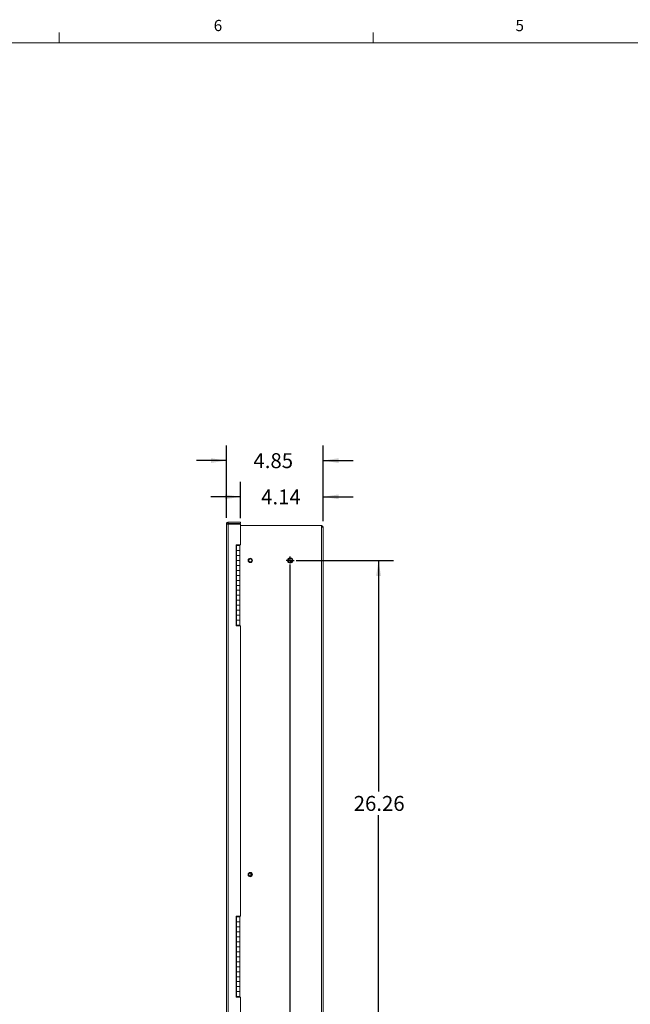
# Model space of a CAD drawing. Units: inches. Extents: x 0.3 to 21.8, y 0.2 to 16.9.
# Drawn here: x 5.4 to 10.5, y 8.6 to 16.9 of the extents above; entities that cross this region are included whole.
import ezdxf

# ---------------------------------------------------------------- set-up
doc = ezdxf.new("R2010")
doc.units = ezdxf.units.IN
doc.header["$MEASUREMENT"] = 0
doc.layers.add('FORMAT', color=7, linetype='Continuous')
doc.styles.add('SLDTEXTSTYLE0', font='TXT', dxfattribs={"width": 0.75})
doc.dimstyles.new('SLDDIMSTYLE1', dxfattribs={"dimtxt": 0.125, "dimasz": 0.13, "dimexe": 0, "dimexo": 0.0625, "dimgap": 0.03125, "dimtad": 0, "dimtih": 1, "dimtoh": 1, "dimlfac": 6, "dimrnd": 1e-09, "dimzin": 12, "dimdsep": 46, "dimtxsty": 'SLDTEXTSTYLE0', "dimsah": 1, "dimcen": 0.09, "dimadec": 0, "dimazin": 3, "dimtfac": 1, "dimtofl": 0, "dimtmove": 0, "dimatfit": 3, "dimfxl": 0, "dimfrac": 2, "dimtolj": 1, "dimtzin": 12, "dimarcsym": 0})
doc.dimstyles.new('SLDDIMSTYLE2', dxfattribs={"dimtxt": 0.125, "dimasz": 0.13, "dimexe": 0, "dimexo": 0.0625, "dimgap": 0.03125, "dimtad": 0, "dimtih": 1, "dimtoh": 1, "dimlfac": 6, "dimrnd": 1e-09, "dimzin": 12, "dimdsep": 46, "dimtxsty": 'SLDTEXTSTYLE0', "dimsah": 1, "dimcen": 0.09, "dimadec": 0, "dimazin": 3, "dimtfac": 1, "dimtmove": 0, "dimatfit": 0, "dimfxl": 0, "dimfrac": 2, "dimtolj": 1, "dimtzin": 12, "dimarcsym": 0})

# ---------------------------------------------------------------- blocks, each defined once
blk = doc.blocks.new('_D_3')
at = {"layer": 'FORMAT', "color": 137}
for p, q in [((7.7547, 12.3335), (8.5686, 12.3335)), ((8.4436, 12.3335), (8.4436, 10.4019)), ((8.4436, 7.9572), (8.4436, 10.2035)), ((7.7547, 7.9572), (8.5686, 7.9572))]:
    blk.add_line(p, q, dxfattribs=at)
for points in [[(8.4436, 12.3335), (8.4236, 12.2035), (8.4636, 12.2035)], [(8.4436, 7.9572), (8.4636, 8.0872), (8.4236, 8.0872)]]:
    blk.add_solid(points, dxfattribs=at)
at = {"layer": 'FORMAT', "color": 137, "insert": (8.2357, 10.3646), "char_height": 0.125, "attachment_point": 1, "style": 'SLDTEXTSTYLE0'}
blk.add_mtext('26.26', dxfattribs=at)
blk = doc.blocks.new('_D_5')
at = {"layer": 'FORMAT', "color": 137}
for p, q in [((7.1713, 12.6885), (7.1713, 13.2931)), ((7.9801, 12.6614), (7.9801, 13.2931)), ((7.1713, 13.1681), (6.9213, 13.1681)), ((7.9801, 13.1681), (8.2301, 13.1681))]:
    blk.add_line(p, q, dxfattribs=at)
for points in [[(7.1713, 13.1681), (7.0413, 13.1881), (7.0413, 13.1481)], [(7.9801, 13.1681), (8.1101, 13.1481), (8.1101, 13.1881)]]:
    blk.add_solid(points, dxfattribs=at)
at = {"layer": 'FORMAT', "color": 137, "insert": (7.3975, 13.23), "char_height": 0.125, "attachment_point": 1, "style": 'SLDTEXTSTYLE0'}
blk.add_mtext('4.85', dxfattribs=at)
blk = doc.blocks.new('_D_6')
at = {"layer": 'FORMAT', "color": 137}
for p, q in [((7.29, 12.6872), (7.29, 12.9901)), ((7.9801, 12.6614), (7.9801, 12.9901)), ((7.29, 12.8651), (7.04, 12.8651)), ((7.9801, 12.8651), (8.2301, 12.8651))]:
    blk.add_line(p, q, dxfattribs=at)
for points in [[(7.29, 12.8651), (7.16, 12.8851), (7.16, 12.8451)], [(7.9801, 12.8651), (8.1101, 12.8451), (8.1101, 12.8851)]]:
    blk.add_solid(points, dxfattribs=at)
at = {"layer": 'FORMAT', "color": 137, "insert": (7.4618, 12.927), "char_height": 0.125, "attachment_point": 1, "style": 'SLDTEXTSTYLE0'}
blk.add_mtext('4.14', dxfattribs=at)
blk = doc.blocks.new('SW_CENTERMARKSYMBOL_0')
at = {"layer": 'FORMAT', "color": 0}
for p, q in [((-0.0167, 6.6263), (-0.0333, 6.6263)), ((0, 6.6263), (-0.0167, 6.6263)), ((0, 6.6429), (0, 6.6596)), ((0, 6.6263), (0, 6.6429)), ((0, 6.6263), (0, 6.6096)), ((0, 6.6263), (0.0167, 6.6263)), ((0, 2.2833), (0, 6.5929)), ((0.0167, 6.6263), (0.0333, 6.6263)), ((-0.0167, 2.25), (-0.0333, 2.25)), ((0, 2.25), (-0.0167, 2.25)), ((0, 2.25), (0, 2.2667)), ((0, 2.25), (0, 2.2333)), ((0, 2.25), (0.0167, 2.25)), ((0.0167, 2.25), (0.0333, 2.25)), ((0, 0.0333), (0, 2.2167)), ((-0.0167, 0), (-0.0333, 0)), ((0, 0), (-0.0167, 0)), ((0, 0), (0, 0.0167)), ((0, 0), (0, -0.0167)), ((0, 0), (0.0167, 0)), ((0.0167, 0), (0.0333, 0)), ((0, -0.0167), (0, -0.0333))]:
    blk.add_line(p, q, dxfattribs=at)

msp = doc.modelspace()

# ---------------------------------------------------------------- linework, layer by layer
at = {"color": 7, "linetype": 'Continuous', "lineweight": 0}
for p, q in [((5.7729, 16.6606), (5.7729, 16.7454)), ((8.3979, 16.6606), (8.3979, 16.7454)), ((0.5229, 16.6606), (21.5229, 16.6606))]:
    msp.add_line(p, q, dxfattribs=at)
at = {"color": 7, "linetype": 'Continuous', "lineweight": 15}
for p, q in [((7.1713, 5.4022), (7.1713, 12.6385)), ((7.1817, 12.6385), (7.1713, 12.6385)), ((7.185, 12.6418), (7.185, 12.6522)), ((7.185, 12.6522), (7.29, 12.6522)), ((7.185, 12.6418), (7.29, 12.6418)), ((7.185, 5.4035), (7.185, 12.6372)), ((7.29, 12.6372), (7.185, 12.6372)), ((7.29, 12.6522), (7.29, 12.6418)), ((7.29, 12.4635), (7.29, 12.6372)), ((7.9663, 12.6251), (7.2934, 12.6251)), ((7.9663, 12.6251), (7.9663, 12.6114)), ((7.9663, 12.6114), (7.9663, 5.4293)), ((7.9801, 12.6114), (7.9663, 12.6114)), ((7.9801, 12.6114), (7.9801, 5.4293)), ((7.29, 12.4635), (7.2543, 12.4635)), ((7.2543, 12.4635), (7.2543, 11.7868)), ((7.2543, 12.4585), (7.2572, 12.4585)), ((7.2572, 12.4585), (7.2572, 12.4168)), ((7.2572, 12.4585), (7.2832, 12.4585)), ((7.2768, 12.4635), (7.2768, 12.4585)), ((7.2832, 12.4168), (7.2832, 12.4585)), ((7.2571, 12.4168), (7.2571, 12.3751)), ((7.2572, 12.4168), (7.2571, 12.4168)), ((7.2571, 12.3751), (7.2572, 12.3751)), ((7.2572, 12.3751), (7.2572, 12.4168)), ((7.2832, 12.4168), (7.2572, 12.4168)), ((7.2572, 12.3751), (7.2572, 12.3335)), ((7.2572, 12.3751), (7.2832, 12.3751)), ((7.2832, 12.3751), (7.2832, 12.4168)), ((7.2832, 12.3335), (7.2832, 12.3751)), ((7.698, 12.3543), (7.698, 12.3488)), ((7.7113, 12.3543), (7.7113, 12.3488)), ((7.2571, 12.3335), (7.2571, 12.2918)), ((7.2572, 12.3335), (7.2571, 12.3335)), ((7.2572, 12.3226), (7.2571, 12.3226)), ((7.2571, 12.2918), (7.2572, 12.2918)), ((7.2572, 12.2918), (7.2572, 12.3335)), ((7.2832, 12.3335), (7.2572, 12.3335)), ((7.2572, 12.2918), (7.2572, 12.2501)), ((7.2572, 12.2918), (7.2832, 12.2918)), ((7.2832, 12.2918), (7.2832, 12.3335)), ((7.2832, 12.2501), (7.2832, 12.2918)), ((7.2571, 12.2501), (7.2571, 12.2085)), ((7.2572, 12.2501), (7.2571, 12.2501)), ((7.2572, 12.2293), (7.2571, 12.2293)), ((7.2571, 12.2085), (7.2572, 12.2085)), ((7.2572, 12.2085), (7.2572, 12.2501)), ((7.2832, 12.2501), (7.2572, 12.2501)), ((7.2572, 12.2085), (7.2572, 12.1668)), ((7.2572, 12.2085), (7.2832, 12.2085)), ((7.2832, 12.2085), (7.2832, 12.2501)), ((7.2832, 12.1668), (7.2832, 12.2085)), ((7.2571, 12.1668), (7.2571, 12.1251)), ((7.2572, 12.1668), (7.2571, 12.1668)), ((7.2572, 12.1584), (7.2571, 12.1583)), ((7.2572, 12.1581), (7.2571, 12.1581)), ((7.2572, 12.1437), (7.2571, 12.1437)), ((7.2571, 12.1251), (7.2572, 12.1251)), ((7.2572, 12.1251), (7.2572, 12.1668)), ((7.2832, 12.1668), (7.2572, 12.1668)), ((7.2572, 12.1251), (7.2572, 12.0835)), ((7.2572, 12.1251), (7.2832, 12.1251)), ((7.2832, 12.1251), (7.2832, 12.1668)), ((7.2832, 12.0835), (7.2832, 12.1251)), ((7.2571, 12.0835), (7.2571, 12.0418)), ((7.2572, 12.0835), (7.2571, 12.0835)), ((7.2572, 12.0589), (7.2571, 12.0589)), ((7.2571, 12.0531), (7.2572, 12.0531)), ((7.2571, 12.0418), (7.2572, 12.0418)), ((7.2572, 12.0418), (7.2572, 12.0835)), ((7.2832, 12.0835), (7.2572, 12.0835)), ((7.2572, 12.0418), (7.2572, 12.0001)), ((7.2572, 12.0418), (7.2832, 12.0418)), ((7.2832, 12.0418), (7.2832, 12.0835)), ((7.2832, 12.0001), (7.2832, 12.0418)), ((7.2571, 12.0001), (7.2571, 11.9585)), ((7.2572, 12.0001), (7.2571, 12.0001)), ((7.2572, 11.9896), (7.2571, 11.9896)), ((7.2571, 11.9585), (7.2572, 11.9585)), ((7.2572, 11.9585), (7.2572, 12.0001)), ((7.2832, 12.0001), (7.2572, 12.0001)), ((7.2572, 11.9585), (7.2572, 11.9168)), ((7.2572, 11.9585), (7.2832, 11.9585)), ((7.2832, 11.9585), (7.2832, 12.0001)), ((7.2832, 11.9168), (7.2832, 11.9585)), ((7.2571, 11.9168), (7.2571, 11.8751)), ((7.2572, 11.9168), (7.2571, 11.9168)), ((7.2571, 11.8751), (7.2572, 11.8751)), ((7.2572, 11.8751), (7.2572, 11.9168)), ((7.2832, 11.9168), (7.2572, 11.9168)), ((7.2572, 11.8751), (7.2572, 11.8335)), ((7.2572, 11.8751), (7.2832, 11.8751)), ((7.2832, 11.8751), (7.2832, 11.9168)), ((7.2832, 11.8335), (7.2832, 11.8751)), ((7.2543, 11.7918), (7.2571, 11.7918)), ((7.2543, 11.7868), (7.29, 11.7868)), ((7.2547, 11.7868), (7.2547, 11.7918)), ((7.2571, 11.8335), (7.2571, 11.7918)), ((7.2572, 11.8335), (7.2571, 11.8335)), ((7.2572, 11.7918), (7.2572, 11.8335)), ((7.2832, 11.8335), (7.2572, 11.8335)), ((7.2832, 11.7918), (7.2572, 11.7918)), ((7.263, 11.7918), (7.263, 11.7868)), ((7.2832, 11.7918), (7.2832, 11.8335)), ((7.29, 9.3587), (7.29, 11.7868)), ((7.3745, 9.696), (7.3745, 9.7193)), ((7.3697, 9.696), (7.3697, 9.6949)), ((7.3697, 9.696), (7.3767, 9.696)), ((7.29, 9.3587), (7.2543, 9.3587)), ((7.2543, 9.3587), (7.2543, 8.682)), ((7.2543, 9.3537), (7.2572, 9.3537)), ((7.2547, 9.3537), (7.2547, 9.3587)), ((7.2571, 9.312), (7.2571, 9.2704)), ((7.2572, 9.312), (7.2571, 9.312)), ((7.2572, 9.3537), (7.2572, 9.312)), ((7.2572, 9.3537), (7.2832, 9.3537)), ((7.2572, 9.2704), (7.2572, 9.312)), ((7.2832, 9.312), (7.2572, 9.312)), ((7.263, 9.3587), (7.263, 9.3537)), ((7.2832, 9.312), (7.2832, 9.3537)), ((7.2832, 9.2704), (7.2832, 9.312)), ((7.2571, 9.2704), (7.2572, 9.2704)), ((7.2571, 9.2287), (7.2571, 9.187)), ((7.2572, 9.2287), (7.2571, 9.2287)), ((7.2572, 9.2704), (7.2572, 9.2287)), ((7.2572, 9.2704), (7.2832, 9.2704)), ((7.2572, 9.187), (7.2572, 9.2287)), ((7.2832, 9.2287), (7.2572, 9.2287)), ((7.2832, 9.2287), (7.2832, 9.2704)), ((7.2832, 9.187), (7.2832, 9.2287)), ((7.2572, 9.2181), (7.2571, 9.2181)), ((7.2571, 9.187), (7.2572, 9.187)), ((7.2571, 9.1454), (7.2571, 9.1037)), ((7.2572, 9.1454), (7.2571, 9.1454)), ((7.2572, 9.1382), (7.2571, 9.1382)), ((7.2572, 9.187), (7.2572, 9.1454)), ((7.2572, 9.187), (7.2832, 9.187)), ((7.2572, 9.1037), (7.2572, 9.1454)), ((7.2832, 9.1454), (7.2572, 9.1454)), ((7.2832, 9.1454), (7.2832, 9.187)), ((7.2832, 9.1037), (7.2832, 9.1454)), ((7.2572, 9.1333), (7.2571, 9.1333)), ((7.2572, 9.1126), (7.2571, 9.1126)), ((7.2571, 9.1037), (7.2572, 9.1037)), ((7.2571, 9.062), (7.2571, 9.0204)), ((7.2572, 9.062), (7.2571, 9.062)), ((7.2572, 9.1037), (7.2572, 9.062)), ((7.2572, 9.1037), (7.2832, 9.1037)), ((7.2572, 9.0204), (7.2572, 9.062)), ((7.2832, 9.062), (7.2572, 9.062)), ((7.2832, 9.062), (7.2832, 9.1037)), ((7.2832, 9.0204), (7.2832, 9.062)), ((7.2571, 9.0204), (7.2572, 9.0204)), ((7.2571, 8.9787), (7.2571, 8.937)), ((7.2572, 8.9787), (7.2571, 8.9787)), ((7.2572, 9.0204), (7.2572, 8.9787)), ((7.2572, 9.0204), (7.2832, 9.0204)), ((7.2572, 8.937), (7.2572, 8.9787)), ((7.2832, 8.9787), (7.2572, 8.9787)), ((7.2832, 8.9787), (7.2832, 9.0204)), ((7.2832, 8.937), (7.2832, 8.9787)), ((7.2571, 8.937), (7.2572, 8.937)), ((7.2571, 8.8954), (7.2571, 8.8537)), ((7.2572, 8.8954), (7.2571, 8.8954)), ((7.2572, 8.937), (7.2572, 8.8954)), ((7.2572, 8.937), (7.2832, 8.937)), ((7.2572, 8.8537), (7.2572, 8.8954)), ((7.2832, 8.8954), (7.2572, 8.8954)), ((7.2832, 8.8954), (7.2832, 8.937)), ((7.2832, 8.8537), (7.2832, 8.8954)), ((7.2572, 8.8848), (7.2571, 8.8848)), ((7.2571, 8.8537), (7.2572, 8.8537)), ((7.2571, 8.812), (7.2571, 8.7704)), ((7.2572, 8.812), (7.2571, 8.812)), ((7.2572, 8.8537), (7.2572, 8.812)), ((7.2572, 8.8537), (7.2832, 8.8537)), ((7.2572, 8.7704), (7.2572, 8.812)), ((7.2832, 8.812), (7.2572, 8.812)), ((7.2832, 8.812), (7.2832, 8.8537)), ((7.2832, 8.7704), (7.2832, 8.812)), ((7.2571, 8.7704), (7.2572, 8.7704)), ((7.2571, 8.7287), (7.2571, 8.687)), ((7.2572, 8.7287), (7.2571, 8.7287)), ((7.2572, 8.7704), (7.2572, 8.7287)), ((7.2572, 8.7704), (7.2832, 8.7704)), ((7.2572, 8.687), (7.2572, 8.7287)), ((7.2832, 8.7287), (7.2572, 8.7287)), ((7.2832, 8.7287), (7.2832, 8.7704)), ((7.2832, 8.687), (7.2832, 8.7287)), ((7.2543, 8.687), (7.2571, 8.687)), ((7.2543, 8.682), (7.29, 8.682)), ((7.2832, 8.687), (7.2572, 8.687)), ((7.263, 8.687), (7.263, 8.682)), ((7.29, 6.2539), (7.29, 8.682))]:
    msp.add_line(p, q, dxfattribs=at)
at = {"color": 8, "linetype": 'Continuous', "lineweight": 15}
for p, q in [((7.2768, 11.7918), (7.2768, 11.7868)), ((7.2768, 9.3587), (7.2768, 9.3537)), ((7.2768, 8.687), (7.2768, 8.682))]:
    msp.add_line(p, q, dxfattribs=at)
at = {"color": 7, "linetype": 'Continuous', "lineweight": 15, "flags": 128}
for points in [[(7.2934, 12.6251), (7.2902, 12.6248), (7.29, 12.6248)], [(7.2543, 8.6872), (7.258, 8.6828), (7.2586, 8.682)]]:
    msp.add_lwpolyline(points, dxfattribs=at)
at = {"color": 7, "linetype": 'Continuous', "lineweight": 15}
for centre, radius in [((7.3713, 12.3335), 0.0183), ((7.3713, 12.3335), 0.0158), ((7.3713, 12.3335), 0.0125), ((7.3713, 9.7072), 0.0183), ((7.3713, 9.7072), 0.0158), ((7.3713, 9.7072), 0.0125)]:
    msp.add_circle(centre, radius, dxfattribs=at)
for centre, radius, start, end in [((7.9663, 12.6114), 0.0138, 0, 90), ((7.9663, 12.6114), 0.00333, 0, 90), ((7.7047, 12.3335), 0.0219, 107.74384, 72.25616), ((7.7047, 12.3335), 0.0167, 113.57818, 66.42182)]:
    msp.add_arc(centre, radius, start, end, dxfattribs=at)
for points in [[(7.185, 12.6522), (7.1832, 12.652), (7.1796, 12.6516), (7.1751, 12.6484), (7.1719, 12.6439), (7.1715, 12.6403), (7.1713, 12.6385)], [(7.1713, 12.6385), (7.1715, 12.6384), (7.1719, 12.6382), (7.1751, 12.6378), (7.1796, 12.6375), (7.1832, 12.6373), (7.185, 12.6372)], [(7.185, 12.6418), (7.1846, 12.6418), (7.1837, 12.6417), (7.1826, 12.6409), (7.1818, 12.6398), (7.1817, 12.6389), (7.1817, 12.6385)], [(7.1817, 12.6385), (7.1817, 12.6384), (7.1818, 12.6382), (7.1826, 12.6378), (7.1837, 12.6375), (7.1846, 12.6373), (7.185, 12.6372)]]:
    msp.add_open_spline(points, degree=3, dxfattribs=at)

# ---------------------------------------------------------------- block references
at = {"layer": 'FORMAT', "color": 137}
msp.add_blockref('SW_CENTERMARKSYMBOL_0', (7.7047, 5.7072), dxfattribs=at)

# ---------------------------------------------------------------- texts
at = {"color": 7, "linetype": 'Continuous', "lineweight": 0, "char_height": 0.0937, "attachment_point": 1, "style": 'SLDTEXTSTYLE0'}
for s, insert in [('6', (7.0654, 16.8522)), ('5', (9.5886, 16.8517))]:
    msp.add_mtext(s, dxfattribs=dict(at, insert=insert))

# ---------------------------------------------------------------- dimensions: what is measured, and where the dimension line sits
at = {"layer": 'FORMAT', "color": 137}
for base, p1, p2, picture, middle in [((7.1713, 13.1681), (7.9801, 12.6114), (7.1713, 12.6385), '_D_5', (7.5591, 13.1681)), ((7.9801, 12.8651), (7.29, 12.6372), (7.9801, 12.6114), '_D_6', (7.6235, 12.8651))]:
    dim = msp.add_linear_dim(base=base, p1=p1, p2=p2, dimstyle='SLDDIMSTYLE2', dxfattribs=at)
    dim.commit()
    dim.dimension.update_dxf_attribs({"geometry": picture, "text_midpoint": middle, "dimtype": 160})
dim = msp.add_linear_dim(base=(8.4436, 12.3335), p1=(7.7047, 7.9572), p2=(7.7047, 12.3335), angle=90, dimstyle='SLDDIMSTYLE1', dxfattribs=at)
dim.commit()
dim.dimension.update_dxf_attribs({"geometry": '_D_3', "text_midpoint": (8.4436, 10.3027), "dimtype": 160})

doc.saveas('drawing.dxf')
